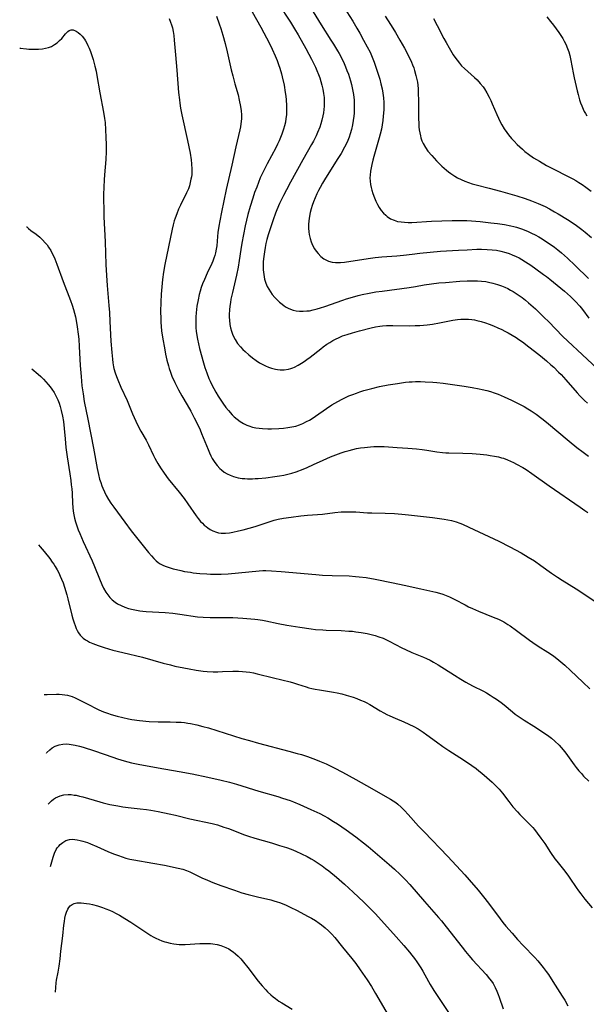
# Model space of a CAD drawing. Units: inches. Extents: x 2049221 to 2054574, y 221759 to 227123.
# Drawn here: x 2049294 to 2049407, y 222424 to 222621 of the extents above; entities that cross this region are included whole.
import ezdxf

# ---------------------------------------------------------------- set-up
doc = ezdxf.new("R2010")
doc.units = ezdxf.units.IN
doc.header["$MEASUREMENT"] = 0
doc.layers.add('c_15_T13S_R18E', color=225, linetype='Continuous')

msp = doc.modelspace()

# ---------------------------------------------------------------- linework, layer by layer
at = {"layer": 'c_15_T13S_R18E'}
for points, elevation in [([(2049299.82, 222451.33), (2049300.34, 222453.18), (2049300.61, 222453.99), (2049300.95, 222454.74), (2049301.16, 222455.07), (2049301.44, 222455.43), (2049301.75, 222455.76), (2049302.25, 222456.16), (2049302.89, 222456.51), (2049303.58, 222456.73), (2049304.14, 222456.78), (2049304.65, 222456.76), (2049305.18, 222456.69), (2049305.74, 222456.57), (2049306.32, 222456.41), (2049307.22, 222456.11), (2049307.84, 222455.88), (2049309.08, 222455.37), (2049311.3, 222454.35), (2049312.46, 222453.85), (2049313.42, 222453.5), (2049314.17, 222453.25), (2049314.94, 222453.02), (2049315.75, 222452.82), (2049316.56, 222452.65), (2049320.34, 222452), (2049322.65, 222451.56), (2049325.41, 222451), (2049326.36, 222450.77), (2049327.11, 222450.53), (2049327.75, 222450.26), (2049330.21, 222449.05), (2049331.31, 222448.58), (2049332.4, 222448.14), (2049334, 222447.54), (2049336.75, 222446.55), (2049338.23, 222446.06), (2049339.47, 222445.7), (2049341.33, 222445.23), (2049344.01, 222444.62), (2049344.65, 222444.45), (2049345.28, 222444.26), (2049345.8, 222444.08), (2049346.3, 222443.88), (2049347.11, 222443.53), (2049347.91, 222443.16), (2049349.31, 222442.46), (2049351.41, 222441.37), (2049352.21, 222440.93), (2049352.97, 222440.47), (2049353.7, 222439.98), (2049354.23, 222439.6), (2049354.94, 222439.01), (2049355.62, 222438.39), (2049356.26, 222437.74), (2049356.86, 222437.07), (2049358.43, 222435.14), (2049360.31, 222432.88), (2049361.09, 222431.88), (2049361.99, 222430.61), (2049363.39, 222428.55), (2049364.22, 222427.26), (2049365.07, 222425.84), (2049367.56, 222421.5)], 934), ([(2049300.78, 222426.12), (2049300.84, 222427.04), (2049300.94, 222427.96), (2049301.02, 222428.48), (2049301.34, 222430.09), (2049301.55, 222431.33), (2049301.73, 222432.8), (2049301.89, 222434.31), (2049302.26, 222437.38), (2049302.5, 222439.54), (2049302.59, 222440.27), (2049302.7, 222440.93), (2049302.84, 222441.58), (2049303.02, 222442.18), (2049303.25, 222442.73), (2049303.48, 222443.11), (2049303.77, 222443.45), (2049304.12, 222443.72), (2049304.58, 222443.91), (2049305.09, 222444.01), (2049305.42, 222444.04), (2049305.94, 222444.03), (2049306.48, 222443.99), (2049307.01, 222443.92), (2049307.61, 222443.82), (2049308.22, 222443.69), (2049309.24, 222443.43), (2049310.21, 222443.11), (2049310.91, 222442.84), (2049311.61, 222442.55), (2049312.24, 222442.26), (2049312.95, 222441.9), (2049313.65, 222441.53), (2049314.7, 222440.92), (2049315.92, 222440.14), (2049319.12, 222437.98), (2049319.91, 222437.49), (2049320.43, 222437.2), (2049320.95, 222436.93), (2049321.54, 222436.66), (2049322.14, 222436.42), (2049322.76, 222436.21), (2049323.11, 222436.11), (2049323.81, 222435.93), (2049324.53, 222435.8), (2049325.06, 222435.73), (2049325.6, 222435.7), (2049326.26, 222435.68), (2049326.86, 222435.69), (2049329.75, 222435.85), (2049330.9, 222435.89), (2049331.89, 222435.86), (2049332.4, 222435.81), (2049333.28, 222435.67), (2049333.99, 222435.47), (2049334.69, 222435.21), (2049335.02, 222435.06), (2049335.59, 222434.77), (2049336.13, 222434.43), (2049336.5, 222434.17), (2049336.95, 222433.8), (2049337.49, 222433.3), (2049338, 222432.76), (2049338.55, 222432.14), (2049339.42, 222431.06), (2049341.51, 222428.33), (2049342.3, 222427.35), (2049343, 222426.56), (2049343.37, 222426.18), (2049344.01, 222425.58), (2049344.47, 222425.18), (2049344.95, 222424.8), (2049345.65, 222424.31), (2049346.21, 222423.94), (2049348.3, 222422.68)], 936)]:
    msp.add_lwpolyline(points, dxfattribs=dict(at, elevation=elevation))
for points in [[(2049338.83, 222625.54, 914), (2049342.02, 222619.75, 914), (2049343.74, 222616.5, 914), (2049344.31, 222615.36, 914), (2049344.92, 222614.05, 914), (2049345.31, 222613.07, 914), (2049345.57, 222612.3, 914), (2049345.82, 222611.53, 914), (2049346.14, 222610.42, 914), (2049346.31, 222609.78, 914), (2049346.68, 222608.14, 914), (2049346.93, 222606.66, 914), (2049347.03, 222605.91, 914), (2049347.11, 222605.16, 914), (2049347.18, 222604.04, 914), (2049347.2, 222603.27, 914), (2049347.18, 222602.73, 914), (2049347.15, 222602.2, 914), (2049347.07, 222601.46, 914), (2049346.95, 222600.73, 914), (2049346.79, 222600, 914), (2049346.59, 222599.28, 914), (2049346.24, 222598.28, 914), (2049345.97, 222597.61, 914), (2049345.68, 222596.95, 914), (2049345.37, 222596.3, 914), (2049345, 222595.57, 914), (2049343.29, 222592.37, 914), (2049342.6, 222591.01, 914), (2049341.92, 222589.51, 914), (2049341.19, 222587.69, 914), (2049340.78, 222586.58, 914), (2049340.39, 222585.44, 914), (2049339.86, 222583.77, 914), (2049339.43, 222582.18, 914), (2049338.88, 222579.9, 914), (2049338.51, 222578.15, 914), (2049338.19, 222576.41, 914), (2049337.99, 222575.15, 914), (2049337.66, 222572.91, 914), (2049337.44, 222571.59, 914), (2049337.11, 222570.03, 914), (2049336.3, 222566.49, 914), (2049336.03, 222565.21, 914), (2049335.9, 222564.49, 914), (2049335.79, 222563.78, 914), (2049335.71, 222563.04, 914), (2049335.67, 222562.11, 914), (2049335.67, 222561.54, 914), (2049335.7, 222560.98, 914), (2049335.8, 222560.13, 914), (2049335.94, 222559.43, 914), (2049336.11, 222558.78, 914), (2049336.34, 222558.14, 914), (2049336.6, 222557.53, 914), (2049336.86, 222557.06, 914), (2049337.37, 222556.3, 914), (2049337.95, 222555.59, 914), (2049338.41, 222555.1, 914), (2049338.86, 222554.65, 914), (2049339.58, 222554.01, 914), (2049340.32, 222553.4, 914), (2049341.09, 222552.84, 914), (2049341.76, 222552.42, 914), (2049342.44, 222552.04, 914), (2049342.95, 222551.8, 914), (2049343.55, 222551.55, 914), (2049344.15, 222551.34, 914), (2049344.98, 222551.13, 914), (2049345.37, 222551.07, 914), (2049345.89, 222551.02, 914), (2049346.73, 222551.02, 914), (2049347.55, 222551.14, 914), (2049348.07, 222551.27, 914), (2049348.44, 222551.4, 914), (2049348.8, 222551.55, 914), (2049349.51, 222551.91, 914), (2049350.21, 222552.33, 914), (2049350.74, 222552.68, 914), (2049351.27, 222553.06, 914), (2049351.91, 222553.54, 914), (2049354.05, 222555.24, 914), (2049354.53, 222555.6, 914), (2049355.28, 222556.13, 914), (2049355.87, 222556.51, 914), (2049356.47, 222556.87, 914), (2049357.11, 222557.22, 914), (2049357.58, 222557.45, 914), (2049358.41, 222557.8, 914), (2049359.32, 222558.12, 914), (2049360.41, 222558.45, 914), (2049361.8, 222558.82, 914), (2049364.18, 222559.4, 914), (2049365.02, 222559.6, 914), (2049365.88, 222559.76, 914), (2049366.47, 222559.84, 914), (2049367.26, 222559.9, 914), (2049367.85, 222559.92, 914), (2049368.5, 222559.92, 914), (2049371.87, 222559.85, 914), (2049372.98, 222559.87, 914), (2049373.95, 222559.91, 914), (2049375.39, 222560.04, 914), (2049376.49, 222560.19, 914), (2049377.89, 222560.43, 914), (2049380.53, 222560.96, 914), (2049381.48, 222561.11, 914), (2049382.15, 222561.18, 914), (2049382.81, 222561.2, 914), (2049383.71, 222561.18, 914), (2049384.37, 222561.12, 914), (2049384.89, 222561.04, 914), (2049385.41, 222560.93, 914), (2049386.27, 222560.71, 914), (2049387.12, 222560.44, 914), (2049387.85, 222560.17, 914), (2049388.73, 222559.82, 914), (2049389.61, 222559.45, 914), (2049390.37, 222559.1, 914), (2049391.02, 222558.78, 914), (2049391.67, 222558.44, 914), (2049392.45, 222557.99, 914), (2049393.29, 222557.46, 914), (2049393.81, 222557.12, 914), (2049394.54, 222556.6, 914), (2049395.84, 222555.63, 914), (2049396.96, 222554.76, 914), (2049398.13, 222553.82, 914), (2049399.36, 222552.81, 914), (2049400.25, 222552.03, 914), (2049400.81, 222551.53, 914), (2049401.8, 222550.56, 914), (2049402.3, 222550.05, 914), (2049403.25, 222549.02, 914), (2049405.51, 222546.41, 914), (2049406.06, 222545.8, 914), (2049406.4, 222545.43, 914), (2049406.97, 222544.87, 914), (2049407.57, 222544.34, 914)], [(2049345.5, 222624.54, 912), (2049347.97, 222620.76, 912), (2049348.79, 222619.42, 912), (2049349.51, 222618.21, 912), (2049351.05, 222615.5, 912), (2049351.68, 222614.37, 912), (2049352.2, 222613.37, 912), (2049352.69, 222612.38, 912), (2049352.99, 222611.74, 912), (2049353.27, 222611.1, 912), (2049353.58, 222610.3, 912), (2049353.85, 222609.58, 912), (2049354.08, 222608.85, 912), (2049354.29, 222608.11, 912), (2049354.48, 222607.3, 912), (2049354.62, 222606.49, 912), (2049354.72, 222605.68, 912), (2049354.75, 222605.15, 912), (2049354.76, 222604.59, 912), (2049354.74, 222603.91, 912), (2049354.68, 222603.23, 912), (2049354.59, 222602.56, 912), (2049354.49, 222601.97, 912), (2049354.29, 222601.11, 912), (2049354.08, 222600.39, 912), (2049353.84, 222599.69, 912), (2049353.42, 222598.62, 912), (2049353.12, 222597.98, 912), (2049352.6, 222596.92, 912), (2049352.22, 222596.21, 912), (2049350.47, 222593.12, 912), (2049347.99, 222588.67, 912), (2049347.15, 222587.14, 912), (2049346.56, 222586, 912), (2049345.76, 222584.36, 912), (2049345.22, 222583.1, 912), (2049344.96, 222582.44, 912), (2049344.48, 222581.12, 912), (2049343.93, 222579.51, 912), (2049343.51, 222578.09, 912), (2049343.25, 222577.14, 912), (2049343.05, 222576.33, 912), (2049342.88, 222575.53, 912), (2049342.73, 222574.71, 912), (2049342.59, 222573.72, 912), (2049342.5, 222572.74, 912), (2049342.47, 222572.12, 912), (2049342.5, 222571.04, 912), (2049342.59, 222570.11, 912), (2049342.78, 222569.2, 912), (2049343.04, 222568.37, 912), (2049343.31, 222567.75, 912), (2049343.62, 222567.16, 912), (2049343.95, 222566.64, 912), (2049344.31, 222566.14, 912), (2049344.82, 222565.54, 912), (2049345.29, 222565.04, 912), (2049345.77, 222564.58, 912), (2049346.27, 222564.15, 912), (2049346.68, 222563.85, 912), (2049347.12, 222563.57, 912), (2049347.52, 222563.36, 912), (2049347.95, 222563.17, 912), (2049348.49, 222562.99, 912), (2049349.11, 222562.86, 912), (2049349.8, 222562.78, 912), (2049350.51, 222562.76, 912), (2049351.25, 222562.81, 912), (2049351.76, 222562.87, 912), (2049352.53, 222563.02, 912), (2049353.3, 222563.21, 912), (2049354.03, 222563.42, 912), (2049354.85, 222563.68, 912), (2049358.46, 222564.96, 912), (2049359.22, 222565.22, 912), (2049360.43, 222565.61, 912), (2049361.58, 222565.93, 912), (2049362.35, 222566.11, 912), (2049363.8, 222566.41, 912), (2049365.13, 222566.63, 912), (2049366.4, 222566.82, 912), (2049371.82, 222567.52, 912), (2049373.07, 222567.73, 912), (2049374.82, 222568.04, 912), (2049376.26, 222568.26, 912), (2049377.72, 222568.43, 912), (2049379.09, 222568.56, 912), (2049381.94, 222568.78, 912), (2049383.47, 222568.87, 912), (2049384.44, 222568.89, 912), (2049385.49, 222568.87, 912), (2049386.34, 222568.81, 912), (2049387.19, 222568.7, 912), (2049387.72, 222568.61, 912), (2049388.62, 222568.41, 912), (2049389.5, 222568.15, 912), (2049390.35, 222567.85, 912), (2049390.97, 222567.59, 912), (2049391.59, 222567.3, 912), (2049392.13, 222567.02, 912), (2049392.66, 222566.72, 912), (2049393.29, 222566.34, 912), (2049393.71, 222566.05, 912), (2049394.45, 222565.52, 912), (2049395.17, 222564.96, 912), (2049395.78, 222564.45, 912), (2049397.13, 222563.24, 912), (2049398.86, 222561.59, 912), (2049399.82, 222560.61, 912), (2049402.55, 222557.75, 912), (2049403.62, 222556.72, 912), (2049406.53, 222554.09, 912), (2049409.59, 222551.21, 912)], [(2049351.96, 222623.73, 910), (2049354.13, 222620.24, 910), (2049356.1, 222617.17, 910), (2049356.62, 222616.33, 910), (2049357.4, 222615.04, 910), (2049357.72, 222614.46, 910), (2049358.18, 222613.59, 910), (2049358.73, 222612.46, 910), (2049359.03, 222611.78, 910), (2049359.31, 222611.1, 910), (2049359.59, 222610.33, 910), (2049359.82, 222609.65, 910), (2049360.02, 222608.97, 910), (2049360.21, 222608.28, 910), (2049360.36, 222607.62, 910), (2049360.5, 222606.94, 910), (2049360.61, 222606.26, 910), (2049360.73, 222605.14, 910), (2049360.76, 222604.65, 910), (2049360.78, 222603.93, 910), (2049360.77, 222603.22, 910), (2049360.73, 222602.5, 910), (2049360.68, 222601.88, 910), (2049360.58, 222601.02, 910), (2049360.44, 222600.17, 910), (2049360.23, 222599.25, 910), (2049359.97, 222598.35, 910), (2049359.73, 222597.68, 910), (2049359.47, 222597.02, 910), (2049359.13, 222596.28, 910), (2049358.82, 222595.66, 910), (2049358.13, 222594.43, 910), (2049357.37, 222593.2, 910), (2049355.8, 222590.73, 910), (2049355.02, 222589.47, 910), (2049354.4, 222588.44, 910), (2049353.91, 222587.58, 910), (2049353.61, 222587.02, 910), (2049353.25, 222586.29, 910), (2049352.92, 222585.55, 910), (2049352.59, 222584.73, 910), (2049352.32, 222583.98, 910), (2049352.13, 222583.34, 910), (2049351.94, 222582.6, 910), (2049351.79, 222581.85, 910), (2049351.66, 222580.92, 910), (2049351.61, 222580.17, 910), (2049351.61, 222579.43, 910), (2049351.66, 222578.69, 910), (2049351.74, 222578.13, 910), (2049351.92, 222577.35, 910), (2049352.14, 222576.67, 910), (2049352.42, 222576.02, 910), (2049352.81, 222575.29, 910), (2049353.14, 222574.8, 910), (2049353.5, 222574.35, 910), (2049354.05, 222573.77, 910), (2049354.67, 222573.29, 910), (2049354.94, 222573.13, 910), (2049355.62, 222572.82, 910), (2049356.31, 222572.63, 910), (2049357.02, 222572.52, 910), (2049357.48, 222572.51, 910), (2049358.03, 222572.52, 910), (2049358.79, 222572.6, 910), (2049362.68, 222573.24, 910), (2049364.04, 222573.43, 910), (2049364.96, 222573.54, 910), (2049366.34, 222573.67, 910), (2049369.35, 222573.88, 910), (2049370.64, 222574.02, 910), (2049372.41, 222574.24, 910), (2049373.93, 222574.41, 910), (2049376, 222574.61, 910), (2049378.06, 222574.79, 910), (2049381.67, 222575.02, 910), (2049383.43, 222575.11, 910), (2049385.39, 222575.2, 910), (2049386.31, 222575.21, 910), (2049387.43, 222575.18, 910), (2049388.47, 222575.1, 910), (2049389.32, 222574.99, 910), (2049390.23, 222574.81, 910), (2049391.23, 222574.55, 910), (2049391.86, 222574.35, 910), (2049392.48, 222574.11, 910), (2049393.26, 222573.77, 910), (2049393.85, 222573.47, 910), (2049394.42, 222573.15, 910), (2049395.17, 222572.69, 910), (2049396.2, 222572, 910), (2049397.21, 222571.28, 910), (2049398.75, 222570.16, 910), (2049399.36, 222569.7, 910), (2049400.04, 222569.17, 910), (2049402.96, 222566.76, 910), (2049404.18, 222565.71, 910), (2049404.57, 222565.34, 910), (2049405.18, 222564.74, 910), (2049406.03, 222563.79, 910), (2049406.61, 222563.08, 910), (2049407.89, 222561.4, 910)], [(2049358.09, 222624.75, 908), (2049360.46, 222620.97, 908), (2049361.31, 222619.55, 908), (2049361.87, 222618.59, 908), (2049362.66, 222617.19, 908), (2049363.39, 222615.82, 908), (2049363.94, 222614.73, 908), (2049364.23, 222614.09, 908), (2049364.76, 222612.77, 908), (2049365.33, 222611.16, 908), (2049365.6, 222610.31, 908), (2049365.88, 222609.36, 908), (2049366.12, 222608.41, 908), (2049366.35, 222607.38, 908), (2049366.51, 222606.5, 908), (2049366.63, 222605.61, 908), (2049366.69, 222604.62, 908), (2049366.7, 222603.91, 908), (2049366.69, 222603.2, 908), (2049366.6, 222601.9, 908), (2049366.5, 222601.02, 908), (2049366.37, 222600.15, 908), (2049366.21, 222599.27, 908), (2049365.99, 222598.29, 908), (2049365.8, 222597.57, 908), (2049364.71, 222593.81, 908), (2049364.51, 222593.09, 908), (2049364.29, 222592.21, 908), (2049364.14, 222591.54, 908), (2049364.03, 222590.86, 908), (2049363.94, 222590.06, 908), (2049363.93, 222589.52, 908), (2049363.96, 222588.87, 908), (2049364.04, 222588.22, 908), (2049364.16, 222587.58, 908), (2049364.29, 222587.05, 908), (2049364.49, 222586.41, 908), (2049364.82, 222585.5, 908), (2049365.11, 222584.83, 908), (2049365.43, 222584.19, 908), (2049365.8, 222583.57, 908), (2049366.19, 222583, 908), (2049366.62, 222582.47, 908), (2049367.08, 222582.01, 908), (2049367.38, 222581.76, 908), (2049368.05, 222581.33, 908), (2049368.77, 222581.01, 908), (2049369.46, 222580.8, 908), (2049370.18, 222580.68, 908), (2049370.88, 222580.61, 908), (2049371.6, 222580.59, 908), (2049372.31, 222580.6, 908), (2049376.26, 222580.84, 908), (2049380.41, 222580.97, 908), (2049382.39, 222580.98, 908), (2049383.34, 222580.96, 908), (2049384.29, 222580.91, 908), (2049386.06, 222580.75, 908), (2049388.21, 222580.51, 908), (2049389.56, 222580.34, 908), (2049390.93, 222580.14, 908), (2049392.22, 222579.89, 908), (2049392.79, 222579.76, 908), (2049393.36, 222579.61, 908), (2049393.97, 222579.42, 908), (2049394.57, 222579.21, 908), (2049395.69, 222578.76, 908), (2049396.36, 222578.45, 908), (2049397.07, 222578.09, 908), (2049397.8, 222577.69, 908), (2049398.51, 222577.27, 908), (2049399.38, 222576.72, 908), (2049400.32, 222576.08, 908), (2049400.97, 222575.61, 908), (2049401.61, 222575.11, 908), (2049402.35, 222574.5, 908), (2049403.6, 222573.38, 908), (2049405.14, 222571.92, 908), (2049407.81, 222569.33, 908)], [(2049323.61, 222621.48, 918), (2049323.9, 222620.79, 918), (2049324.1, 222620.24, 918), (2049324.27, 222619.61, 918), (2049324.43, 222618.88, 918), (2049324.54, 222618.13, 918), (2049324.65, 222617.14, 918), (2049324.89, 222614.2, 918), (2049325.19, 222611.16, 918), (2049325.51, 222606.69, 918), (2049325.67, 222605.19, 918), (2049325.76, 222604.55, 918), (2049325.92, 222603.51, 918), (2049326.16, 222602.18, 918), (2049327.29, 222597.04, 918), (2049327.81, 222594.5, 918), (2049328.03, 222593.15, 918), (2049328.12, 222592.33, 918), (2049328.17, 222591.3, 918), (2049328.17, 222590.76, 918), (2049328.14, 222590.22, 918), (2049328.08, 222589.73, 918), (2049328, 222589.25, 918), (2049327.85, 222588.58, 918), (2049327.67, 222587.92, 918), (2049327.47, 222587.35, 918), (2049327.11, 222586.51, 918), (2049325.88, 222584.03, 918), (2049325.51, 222583.22, 918), (2049325.15, 222582.34, 918), (2049324.82, 222581.44, 918), (2049324.64, 222580.87, 918), (2049324.43, 222580.07, 918), (2049324.25, 222579.26, 918), (2049322.78, 222572.16, 918), (2049322.48, 222570.57, 918), (2049322.28, 222569.14, 918), (2049322.14, 222567.69, 918), (2049322.04, 222566.16, 918), (2049321.96, 222564.6, 918), (2049321.91, 222562.69, 918), (2049321.92, 222561.28, 918), (2049321.95, 222560.59, 918), (2049322.02, 222559.68, 918), (2049322.11, 222558.83, 918), (2049322.35, 222557.15, 918), (2049322.65, 222555.41, 918), (2049322.91, 222554.15, 918), (2049323.17, 222552.97, 918), (2049323.47, 222551.81, 918), (2049323.64, 222551.24, 918), (2049323.89, 222550.52, 918), (2049324.17, 222549.76, 918), (2049324.75, 222548.44, 918), (2049325.21, 222547.49, 918), (2049325.48, 222546.97, 918), (2049326.14, 222545.8, 918), (2049327.21, 222543.99, 918), (2049327.94, 222542.72, 918), (2049328.65, 222541.39, 918), (2049329.23, 222540.22, 918), (2049329.82, 222538.97, 918), (2049330.13, 222538.25, 918), (2049331.43, 222535.03, 918), (2049331.73, 222534.31, 918), (2049331.99, 222533.76, 918), (2049332.27, 222533.23, 918), (2049332.53, 222532.79, 918), (2049332.81, 222532.37, 918), (2049333.27, 222531.78, 918), (2049333.78, 222531.23, 918), (2049334.14, 222530.9, 918), (2049334.68, 222530.49, 918), (2049335.26, 222530.14, 918), (2049335.87, 222529.84, 918), (2049336.54, 222529.59, 918), (2049337.01, 222529.45, 918), (2049337.49, 222529.34, 918), (2049338.29, 222529.22, 918), (2049338.82, 222529.17, 918), (2049339.36, 222529.14, 918), (2049340.33, 222529.14, 918), (2049340.9, 222529.16, 918), (2049341.47, 222529.19, 918), (2049343.03, 222529.33, 918), (2049344.81, 222529.56, 918), (2049345.8, 222529.72, 918), (2049346.63, 222529.89, 918), (2049347.45, 222530.08, 918), (2049348.26, 222530.29, 918), (2049349.1, 222530.55, 918), (2049350.51, 222531.06, 918), (2049351.29, 222531.38, 918), (2049352.62, 222531.97, 918), (2049354.56, 222532.9, 918), (2049356.03, 222533.52, 918), (2049358.14, 222534.31, 918), (2049358.94, 222534.58, 918), (2049359.72, 222534.83, 918), (2049360.5, 222535.04, 918), (2049361.21, 222535.19, 918), (2049362.01, 222535.33, 918), (2049362.81, 222535.43, 918), (2049364.01, 222535.54, 918), (2049364.7, 222535.58, 918), (2049365.39, 222535.6, 918), (2049366.08, 222535.6, 918), (2049366.8, 222535.58, 918), (2049369.42, 222535.4, 918), (2049371.54, 222535.28, 918), (2049372.4, 222535.22, 918), (2049373.27, 222535.14, 918), (2049374.39, 222535.01, 918), (2049375.35, 222534.86, 918), (2049377.37, 222534.52, 918), (2049378.48, 222534.38, 918), (2049379.14, 222534.33, 918), (2049379.78, 222534.31, 918), (2049382.56, 222534.28, 918), (2049384.43, 222534.22, 918), (2049386.04, 222534.1, 918), (2049387.41, 222533.94, 918), (2049388.08, 222533.84, 918), (2049388.9, 222533.7, 918), (2049389.7, 222533.52, 918), (2049390.31, 222533.36, 918), (2049390.71, 222533.24, 918), (2049391.55, 222532.93, 918), (2049392.13, 222532.68, 918), (2049392.71, 222532.41, 918), (2049393.34, 222532.09, 918), (2049394.6, 222531.37, 918), (2049395.26, 222530.97, 918), (2049396.43, 222530.2, 918), (2049399.87, 222527.69, 918), (2049406.09, 222523.46, 918), (2049407.06, 222522.78, 918), (2049407.66, 222522.34, 918)], [(2049333.09, 222621.97, 916), (2049333.66, 222620.46, 916), (2049333.99, 222619.48, 916), (2049334.4, 222618.17, 916), (2049334.86, 222616.47, 916), (2049335.28, 222614.8, 916), (2049336.09, 222611.2, 916), (2049336.39, 222609.97, 916), (2049336.81, 222608.41, 916), (2049337.44, 222606.16, 916), (2049337.7, 222605.15, 916), (2049337.97, 222603.88, 916), (2049338.1, 222603.01, 916), (2049338.15, 222602.16, 916), (2049338.13, 222601.36, 916), (2049338.08, 222600.88, 916), (2049337.91, 222599.79, 916), (2049337.79, 222599.19, 916), (2049337, 222595.73, 916), (2049336.21, 222592.08, 916), (2049335.09, 222587.16, 916), (2049334.13, 222582.66, 916), (2049333.78, 222580.9, 916), (2049333.59, 222579.85, 916), (2049333.4, 222578.54, 916), (2049333.32, 222577.73, 916), (2049333.16, 222575.89, 916), (2049333.07, 222575.23, 916), (2049332.93, 222574.49, 916), (2049332.79, 222573.94, 916), (2049332.61, 222573.38, 916), (2049332.41, 222572.83, 916), (2049332.19, 222572.33, 916), (2049331.24, 222570.38, 916), (2049330.68, 222569.16, 916), (2049330.32, 222568.23, 916), (2049330.07, 222567.52, 916), (2049329.84, 222566.79, 916), (2049329.66, 222566.11, 916), (2049329.41, 222565.06, 916), (2049329.17, 222563.75, 916), (2049329.09, 222563.13, 916), (2049329.02, 222562.41, 916), (2049328.97, 222561.61, 916), (2049328.95, 222560.89, 916), (2049328.96, 222560.17, 916), (2049329, 222559.45, 916), (2049329.07, 222558.73, 916), (2049329.18, 222557.88, 916), (2049329.3, 222557.18, 916), (2049329.5, 222556.23, 916), (2049329.73, 222555.27, 916), (2049330.51, 222552.4, 916), (2049330.79, 222551.47, 916), (2049331.15, 222550.43, 916), (2049331.61, 222549.29, 916), (2049331.87, 222548.7, 916), (2049332.15, 222548.11, 916), (2049332.57, 222547.27, 916), (2049332.99, 222546.5, 916), (2049333.44, 222545.73, 916), (2049333.85, 222545.08, 916), (2049334.36, 222544.33, 916), (2049335.01, 222543.44, 916), (2049335.5, 222542.81, 916), (2049336.25, 222541.97, 916), (2049336.68, 222541.55, 916), (2049337.25, 222541.07, 916), (2049337.84, 222540.64, 916), (2049338.53, 222540.23, 916), (2049339.24, 222539.88, 916), (2049339.58, 222539.75, 916), (2049340.33, 222539.52, 916), (2049341.02, 222539.37, 916), (2049341.67, 222539.28, 916), (2049342.33, 222539.22, 916), (2049343.41, 222539.18, 916), (2049344.18, 222539.19, 916), (2049345.66, 222539.25, 916), (2049346.54, 222539.31, 916), (2049347.41, 222539.4, 916), (2049348.27, 222539.54, 916), (2049349.02, 222539.72, 916), (2049349.75, 222539.96, 916), (2049350.46, 222540.24, 916), (2049351.22, 222540.6, 916), (2049351.78, 222540.91, 916), (2049352.33, 222541.25, 916), (2049352.99, 222541.69, 916), (2049355.17, 222543.25, 916), (2049356.26, 222543.95, 916), (2049357.48, 222544.65, 916), (2049358.34, 222545.1, 916), (2049359.02, 222545.43, 916), (2049359.71, 222545.75, 916), (2049360.48, 222546.07, 916), (2049361.2, 222546.34, 916), (2049361.92, 222546.59, 916), (2049362.7, 222546.83, 916), (2049364.31, 222547.27, 916), (2049365.84, 222547.63, 916), (2049367.56, 222547.97, 916), (2049369.45, 222548.29, 916), (2049371.03, 222548.5, 916), (2049371.82, 222548.58, 916), (2049372.42, 222548.62, 916), (2049373.09, 222548.64, 916), (2049374.06, 222548.64, 916), (2049375.03, 222548.6, 916), (2049376.58, 222548.51, 916), (2049377.38, 222548.44, 916), (2049378.59, 222548.31, 916), (2049382.85, 222547.72, 916), (2049384.41, 222547.48, 916), (2049385.85, 222547.21, 916), (2049386.44, 222547.08, 916), (2049387.38, 222546.85, 916), (2049388.13, 222546.63, 916), (2049388.88, 222546.39, 916), (2049389.63, 222546.12, 916), (2049390.87, 222545.61, 916), (2049392.34, 222544.94, 916), (2049393.4, 222544.41, 916), (2049394.87, 222543.62, 916), (2049395.59, 222543.2, 916), (2049396.29, 222542.75, 916), (2049397.26, 222542.09, 916), (2049398.44, 222541.21, 916), (2049399.36, 222540.48, 916), (2049403.9, 222536.67, 916), (2049405.46, 222535.42, 916), (2049406.7, 222534.47, 916), (2049407.8, 222533.67, 916)], [(2049366.97, 222621.96, 906), (2049367.47, 222621.22, 906), (2049368.17, 222620.13, 906), (2049369.06, 222618.68, 906), (2049369.94, 222617.17, 906), (2049370.84, 222615.56, 906), (2049371.58, 222614.16, 906), (2049372.25, 222612.74, 906), (2049372.48, 222612.18, 906), (2049372.7, 222611.62, 906), (2049372.88, 222611.06, 906), (2049373.16, 222610.1, 906), (2049373.33, 222609.3, 906), (2049373.44, 222608.71, 906), (2049373.52, 222608.1, 906), (2049373.58, 222607.41, 906), (2049373.63, 222606.48, 906), (2049373.66, 222605.12, 906), (2049373.69, 222601.5, 906), (2049373.73, 222600.34, 906), (2049373.77, 222599.76, 906), (2049373.83, 222599.19, 906), (2049373.93, 222598.57, 906), (2049374.06, 222597.95, 906), (2049374.16, 222597.56, 906), (2049374.36, 222596.98, 906), (2049374.6, 222596.42, 906), (2049375.06, 222595.62, 906), (2049375.57, 222594.91, 906), (2049376.32, 222594.02, 906), (2049377.31, 222592.96, 906), (2049378.37, 222591.89, 906), (2049379.26, 222591.08, 906), (2049379.71, 222590.72, 906), (2049380.16, 222590.38, 906), (2049380.94, 222589.86, 906), (2049381.51, 222589.54, 906), (2049382.21, 222589.19, 906), (2049383, 222588.85, 906), (2049383.7, 222588.59, 906), (2049384.41, 222588.36, 906), (2049385.25, 222588.13, 906), (2049387.84, 222587.49, 906), (2049390.1, 222586.87, 906), (2049393.38, 222585.94, 906), (2049395.06, 222585.41, 906), (2049396.36, 222584.94, 906), (2049397.72, 222584.39, 906), (2049399.08, 222583.77, 906), (2049399.94, 222583.32, 906), (2049400.99, 222582.74, 906), (2049401.71, 222582.32, 906), (2049403.55, 222581.19, 906), (2049404.69, 222580.44, 906), (2049405.37, 222579.97, 906), (2049406.45, 222579.18, 906), (2049407.11, 222578.66, 906), (2049408.41, 222577.59, 906)], [(2049376.69, 222621.5, 904), (2049377.44, 222620.1, 904), (2049378.78, 222617.48, 904), (2049379.2, 222616.7, 904), (2049379.84, 222615.59, 904), (2049380.65, 222614.25, 904), (2049380.98, 222613.74, 904), (2049381.42, 222613.12, 904), (2049381.88, 222612.52, 904), (2049382.31, 222612.04, 904), (2049382.9, 222611.45, 904), (2049384.88, 222609.68, 904), (2049385.42, 222609.17, 904), (2049386.06, 222608.49, 904), (2049386.65, 222607.77, 904), (2049386.91, 222607.41, 904), (2049387.42, 222606.6, 904), (2049387.88, 222605.74, 904), (2049388.21, 222605.04, 904), (2049388.49, 222604.39, 904), (2049389.41, 222602.21, 904), (2049390.07, 222600.8, 904), (2049390.4, 222600.16, 904), (2049390.85, 222599.39, 904), (2049391.38, 222598.62, 904), (2049391.71, 222598.19, 904), (2049392.37, 222597.4, 904), (2049392.87, 222596.87, 904), (2049393.49, 222596.24, 904), (2049394.54, 222595.27, 904), (2049395.04, 222594.84, 904), (2049395.76, 222594.28, 904), (2049396.76, 222593.58, 904), (2049397.93, 222592.85, 904), (2049399.39, 222592.03, 904), (2049400.6, 222591.39, 904), (2049403.86, 222589.73, 904), (2049404.64, 222589.32, 904), (2049405.26, 222588.97, 904), (2049405.88, 222588.59, 904), (2049406.5, 222588.19, 904), (2049407.28, 222587.65, 904), (2049408.36, 222586.85, 904)], [(2049399.41, 222621.87, 902), (2049400.18, 222620.93, 902), (2049400.75, 222620.19, 902), (2049401.86, 222618.68, 902), (2049402.24, 222618.11, 902), (2049402.62, 222617.51, 902), (2049402.91, 222616.99, 902), (2049403.23, 222616.34, 902), (2049403.57, 222615.51, 902), (2049403.82, 222614.8, 902), (2049404.04, 222614.07, 902), (2049404.27, 222613.09, 902), (2049404.48, 222611.99, 902), (2049404.78, 222610.3, 902), (2049404.92, 222609.6, 902), (2049405.51, 222607, 902), (2049405.7, 222606.26, 902), (2049406, 222605.2, 902), (2049406.2, 222604.59, 902), (2049406.44, 222603.95, 902), (2049406.71, 222603.33, 902), (2049406.93, 222602.87, 902), (2049407.18, 222602.44, 902), (2049407.48, 222601.95, 902)], [(2049293.61, 222615.59, 920), (2049293.72, 222615.57, 920), (2049294.95, 222615.41, 920), (2049295.44, 222615.37, 920), (2049296.36, 222615.33, 920), (2049297.37, 222615.36, 920), (2049298.17, 222615.43, 920), (2049298.78, 222615.54, 920), (2049299.37, 222615.69, 920), (2049299.99, 222615.92, 920), (2049300.59, 222616.26, 920), (2049301.15, 222616.65, 920), (2049301.63, 222617.07, 920), (2049302.06, 222617.51, 920), (2049302.84, 222618.43, 920), (2049303.25, 222618.88, 920), (2049303.54, 222619.1, 920), (2049303.92, 222619.26, 920), (2049304.36, 222619.24, 920), (2049304.93, 222618.99, 920), (2049305.38, 222618.69, 920), (2049305.76, 222618.37, 920), (2049306.13, 222617.99, 920), (2049306.6, 222617.38, 920), (2049306.84, 222617.01, 920), (2049307.08, 222616.58, 920), (2049307.31, 222616.12, 920), (2049307.57, 222615.53, 920), (2049307.82, 222614.92, 920), (2049308.04, 222614.29, 920), (2049308.35, 222613.28, 920), (2049308.72, 222611.91, 920), (2049308.94, 222610.92, 920), (2049309.11, 222610.1, 920), (2049309.73, 222606.58, 920), (2049310.45, 222602.68, 920), (2049310.63, 222601.47, 920), (2049310.74, 222600.61, 920), (2049310.86, 222599.18, 920), (2049310.93, 222597.72, 920), (2049310.97, 222596.18, 920), (2049310.96, 222594.81, 920), (2049310.9, 222593.19, 920), (2049310.64, 222590.15, 920), (2049310.57, 222589.16, 920), (2049310.5, 222587.66, 920), (2049310.46, 222586.18, 920), (2049310.46, 222585.16, 920), (2049310.48, 222583.18, 920), (2049310.52, 222581.71, 920), (2049310.77, 222576.72, 920), (2049310.91, 222572.17, 920), (2049311.03, 222569.9, 920), (2049311.18, 222567.91, 920), (2049311.53, 222563.93, 920), (2049311.64, 222562.48, 920), (2049311.74, 222560.72, 920), (2049311.94, 222556.73, 920), (2049312.09, 222554.47, 920), (2049312.22, 222553.15, 920), (2049312.32, 222552.38, 920), (2049312.45, 222551.63, 920), (2049312.53, 222551.28, 920), (2049312.79, 222550.38, 920), (2049313.03, 222549.68, 920), (2049313.31, 222548.98, 920), (2049313.94, 222547.55, 920), (2049315.16, 222544.87, 920), (2049316.29, 222542.17, 920), (2049316.95, 222540.68, 920), (2049317.62, 222539.29, 920), (2049317.95, 222538.67, 920), (2049318.97, 222536.86, 920), (2049319.44, 222535.95, 920), (2049320.46, 222533.8, 920), (2049320.73, 222533.26, 920), (2049321.06, 222532.65, 920), (2049321.32, 222532.19, 920), (2049321.88, 222531.3, 920), (2049322.62, 222530.23, 920), (2049323.44, 222529.15, 920), (2049325.65, 222526.42, 920), (2049326.61, 222525.2, 920), (2049327.39, 222524.13, 920), (2049329.04, 222521.72, 920), (2049329.45, 222521.18, 920), (2049329.94, 222520.58, 920), (2049330.29, 222520.21, 920), (2049330.67, 222519.85, 920), (2049331.02, 222519.55, 920), (2049331.39, 222519.27, 920), (2049331.87, 222518.96, 920), (2049332.37, 222518.69, 920), (2049333.09, 222518.42, 920), (2049333.55, 222518.31, 920), (2049334.06, 222518.24, 920), (2049334.9, 222518.23, 920), (2049335.76, 222518.31, 920), (2049336.38, 222518.41, 920), (2049337.57, 222518.67, 920), (2049338.49, 222518.9, 920), (2049340.88, 222519.59, 920), (2049343.91, 222520.57, 920), (2049344.7, 222520.8, 920), (2049345.48, 222521.01, 920), (2049346.57, 222521.23, 920), (2049348.12, 222521.45, 920), (2049350.08, 222521.69, 920), (2049351.4, 222521.82, 920), (2049354.37, 222522.05, 920), (2049356.86, 222522.35, 920), (2049358.13, 222522.47, 920), (2049358.97, 222522.52, 920), (2049359.68, 222522.53, 920), (2049360.38, 222522.53, 920), (2049361.07, 222522.5, 920), (2049363.45, 222522.33, 920), (2049364.32, 222522.29, 920), (2049366.96, 222522.23, 920), (2049368.88, 222522.15, 920), (2049370.35, 222522.05, 920), (2049371.65, 222521.93, 920), (2049376.51, 222521.37, 920), (2049377.43, 222521.26, 920), (2049378.81, 222521.06, 920), (2049379.57, 222520.92, 920), (2049380.32, 222520.75, 920), (2049381.26, 222520.48, 920), (2049381.99, 222520.23, 920), (2049382.53, 222520, 920), (2049383.79, 222519.44, 920), (2049389.77, 222516.6, 920), (2049391.99, 222515.51, 920), (2049393.16, 222514.89, 920), (2049394.26, 222514.27, 920), (2049395.69, 222513.43, 920), (2049396.93, 222512.64, 920), (2049398.23, 222511.75, 920), (2049400.38, 222510.18, 920), (2049401.57, 222509.36, 920), (2049402.52, 222508.76, 920), (2049405.3, 222507.06, 920), (2049410.65, 222503.47, 920)], [(2049294.97, 222579.73, 922), (2049295.02, 222579.67, 922), (2049295.36, 222579.37, 922), (2049295.85, 222578.97, 922), (2049296.89, 222578.23, 922), (2049297.64, 222577.64, 922), (2049298.22, 222577.09, 922), (2049298.76, 222576.49, 922), (2049299.1, 222576.06, 922), (2049299.43, 222575.6, 922), (2049299.84, 222574.94, 922), (2049300.08, 222574.5, 922), (2049300.37, 222573.91, 922), (2049300.64, 222573.3, 922), (2049301.08, 222572.18, 922), (2049302.32, 222568.72, 922), (2049303.8, 222564.92, 922), (2049304.13, 222564, 922), (2049304.41, 222563.1, 922), (2049304.61, 222562.39, 922), (2049304.79, 222561.61, 922), (2049304.94, 222560.89, 922), (2049305.16, 222559.61, 922), (2049305.36, 222558.14, 922), (2049305.46, 222557.16, 922), (2049305.56, 222555.7, 922), (2049305.78, 222551.86, 922), (2049305.94, 222549.63, 922), (2049306.11, 222547.79, 922), (2049306.33, 222546.15, 922), (2049306.58, 222544.66, 922), (2049307.32, 222541.11, 922), (2049308.43, 222535.28, 922), (2049309.15, 222531.22, 922), (2049309.41, 222529.98, 922), (2049309.66, 222529.06, 922), (2049309.87, 222528.39, 922), (2049310.11, 222527.74, 922), (2049310.32, 222527.23, 922), (2049310.64, 222526.51, 922), (2049310.99, 222525.8, 922), (2049311.45, 222524.98, 922), (2049311.89, 222524.26, 922), (2049312.48, 222523.41, 922), (2049314.69, 222520.41, 922), (2049315.98, 222518.72, 922), (2049319.47, 222514.37, 922), (2049320.07, 222513.64, 922), (2049320.52, 222513.14, 922), (2049321, 222512.68, 922), (2049321.43, 222512.34, 922), (2049321.84, 222512.07, 922), (2049322.5, 222511.74, 922), (2049323.05, 222511.51, 922), (2049323.63, 222511.31, 922), (2049324.43, 222511.08, 922), (2049325.07, 222510.92, 922), (2049325.98, 222510.7, 922), (2049326.68, 222510.56, 922), (2049327.93, 222510.36, 922), (2049328.47, 222510.29, 922), (2049329.79, 222510.15, 922), (2049331.21, 222510.04, 922), (2049331.94, 222510, 922), (2049333.37, 222509.98, 922), (2049334.03, 222510, 922), (2049335.43, 222510.09, 922), (2049337.53, 222510.26, 922), (2049341.69, 222510.66, 922), (2049342.42, 222510.7, 922), (2049343.04, 222510.71, 922), (2049344.18, 222510.69, 922), (2049346.08, 222510.55, 922), (2049353.09, 222509.91, 922), (2049354.42, 222509.8, 922), (2049356.33, 222509.71, 922), (2049359.73, 222509.64, 922), (2049361.02, 222509.55, 922), (2049361.74, 222509.48, 922), (2049363.17, 222509.29, 922), (2049364.99, 222508.97, 922), (2049368.56, 222508.27, 922), (2049370.8, 222507.79, 922), (2049374.12, 222507.02, 922), (2049377.17, 222506.37, 922), (2049377.88, 222506.2, 922), (2049378.58, 222505.98, 922), (2049379.21, 222505.74, 922), (2049379.87, 222505.46, 922), (2049380.99, 222504.9, 922), (2049383.02, 222503.81, 922), (2049383.72, 222503.46, 922), (2049384.53, 222503.08, 922), (2049385.72, 222502.57, 922), (2049388.66, 222501.39, 922), (2049389.72, 222500.94, 922), (2049390.24, 222500.69, 922), (2049390.8, 222500.4, 922), (2049391.62, 222499.91, 922), (2049392.1, 222499.6, 922), (2049393.37, 222498.7, 922), (2049395.93, 222496.77, 922), (2049396.62, 222496.27, 922), (2049397.72, 222495.55, 922), (2049399.65, 222494.34, 922), (2049400.75, 222493.57, 922), (2049401.82, 222492.76, 922), (2049402.27, 222492.4, 922), (2049403.02, 222491.76, 922), (2049404.19, 222490.68, 922), (2049406.66, 222488.29, 922), (2049408.06, 222487, 922)], [(2049296.05, 222551.23, 924), (2049297.32, 222550.13, 924), (2049297.86, 222549.63, 924), (2049298.38, 222549.11, 924), (2049298.86, 222548.6, 924), (2049299.33, 222548.07, 924), (2049299.74, 222547.56, 924), (2049300.09, 222547.09, 924), (2049300.51, 222546.45, 924), (2049300.9, 222545.78, 924), (2049301.27, 222545.01, 924), (2049301.53, 222544.34, 924), (2049301.75, 222543.66, 924), (2049301.97, 222542.85, 924), (2049302.22, 222541.67, 924), (2049302.38, 222540.65, 924), (2049302.55, 222539.21, 924), (2049302.71, 222537.17, 924), (2049302.88, 222535.42, 924), (2049303.14, 222533.56, 924), (2049303.69, 222530.15, 924), (2049303.87, 222528.82, 924), (2049303.98, 222527.94, 924), (2049304.05, 222527.14, 924), (2049304.12, 222526.23, 924), (2049304.24, 222524.17, 924), (2049304.38, 222522.64, 924), (2049304.49, 222521.9, 924), (2049304.62, 222521.25, 924), (2049304.82, 222520.5, 924), (2049305.08, 222519.66, 924), (2049305.36, 222518.91, 924), (2049305.66, 222518.15, 924), (2049306.37, 222516.54, 924), (2049308.15, 222512.69, 924), (2049308.65, 222511.53, 924), (2049309.63, 222509.06, 924), (2049310.12, 222507.9, 924), (2049310.47, 222507.17, 924), (2049310.93, 222506.36, 924), (2049311.28, 222505.83, 924), (2049311.68, 222505.34, 924), (2049312.19, 222504.84, 924), (2049312.76, 222504.39, 924), (2049313.25, 222504.07, 924), (2049313.98, 222503.69, 924), (2049314.75, 222503.36, 924), (2049315.44, 222503.13, 924), (2049316.38, 222502.89, 924), (2049317.04, 222502.76, 924), (2049317.71, 222502.65, 924), (2049318.35, 222502.57, 924), (2049319.03, 222502.51, 924), (2049322.79, 222502.29, 924), (2049324.33, 222502.16, 924), (2049325.78, 222501.98, 924), (2049329.33, 222501.45, 924), (2049330.43, 222501.35, 924), (2049331.87, 222501.3, 924), (2049334.7, 222501.32, 924), (2049336.39, 222501.29, 924), (2049338.41, 222501.15, 924), (2049340.84, 222500.93, 924), (2049341.42, 222500.87, 924), (2049342.33, 222500.74, 924), (2049343.05, 222500.6, 924), (2049345.49, 222500.07, 924), (2049347.22, 222499.75, 924), (2049349.83, 222499.34, 924), (2049352.12, 222499.02, 924), (2049352.99, 222498.92, 924), (2049354.44, 222498.79, 924), (2049355.16, 222498.76, 924), (2049358.16, 222498.67, 924), (2049359.68, 222498.58, 924), (2049360.41, 222498.52, 924), (2049361.08, 222498.45, 924), (2049362.17, 222498.3, 924), (2049363.36, 222498.08, 924), (2049364.18, 222497.89, 924), (2049364.96, 222497.68, 924), (2049365.73, 222497.43, 924), (2049366.55, 222497.13, 924), (2049367.11, 222496.89, 924), (2049367.79, 222496.56, 924), (2049370.34, 222495.23, 924), (2049371.09, 222494.86, 924), (2049372.34, 222494.29, 924), (2049374.68, 222493.32, 924), (2049375.29, 222493.05, 924), (2049376, 222492.7, 924), (2049376.69, 222492.33, 924), (2049377.6, 222491.8, 924), (2049380.87, 222489.73, 924), (2049382.14, 222488.94, 924), (2049383.14, 222488.35, 924), (2049384.52, 222487.59, 924), (2049386.69, 222486.49, 924), (2049387.29, 222486.17, 924), (2049388.05, 222485.74, 924), (2049388.69, 222485.34, 924), (2049389.31, 222484.93, 924), (2049390.24, 222484.26, 924), (2049390.87, 222483.76, 924), (2049392.52, 222482.38, 924), (2049393.1, 222481.92, 924), (2049393.71, 222481.47, 924), (2049394.3, 222481.06, 924), (2049394.89, 222480.68, 924), (2049396.8, 222479.51, 924), (2049398.58, 222478.34, 924), (2049399.84, 222477.46, 924), (2049400.34, 222477.08, 924), (2049401.06, 222476.48, 924), (2049401.9, 222475.67, 924), (2049402.69, 222474.76, 924), (2049403.26, 222474.04, 924), (2049404.93, 222471.73, 924), (2049405.33, 222471.19, 924), (2049405.85, 222470.55, 924), (2049406.36, 222469.96, 924), (2049406.81, 222469.48, 924), (2049407.84, 222468.44, 924)], [(2049297.38, 222515.91, 926), (2049297.75, 222515.49, 926), (2049298.56, 222514.52, 926), (2049299.64, 222513.15, 926), (2049300.16, 222512.43, 926), (2049300.44, 222512, 926), (2049300.75, 222511.5, 926), (2049301.11, 222510.88, 926), (2049301.45, 222510.24, 926), (2049301.75, 222509.62, 926), (2049302.03, 222508.98, 926), (2049302.33, 222508.22, 926), (2049302.62, 222507.39, 926), (2049303.07, 222505.84, 926), (2049303.28, 222505.06, 926), (2049304.08, 222501.78, 926), (2049304.28, 222501.02, 926), (2049304.52, 222500.22, 926), (2049304.72, 222499.66, 926), (2049304.94, 222499.12, 926), (2049305.14, 222498.69, 926), (2049305.43, 222498.19, 926), (2049305.77, 222497.74, 926), (2049306.34, 222497.17, 926), (2049306.81, 222496.82, 926), (2049307.2, 222496.58, 926), (2049307.61, 222496.37, 926), (2049308.32, 222496.06, 926), (2049309.36, 222495.67, 926), (2049310.54, 222495.29, 926), (2049312.33, 222494.77, 926), (2049314.29, 222494.28, 926), (2049318.29, 222493.33, 926), (2049322.41, 222492.16, 926), (2049323.89, 222491.77, 926), (2049324.74, 222491.56, 926), (2049326.56, 222491.17, 926), (2049327.65, 222490.96, 926), (2049329.04, 222490.73, 926), (2049330.43, 222490.55, 926), (2049331.27, 222490.48, 926), (2049332.42, 222490.42, 926), (2049333.4, 222490.41, 926), (2049334.33, 222490.43, 926), (2049336.41, 222490.51, 926), (2049337.57, 222490.51, 926), (2049338.31, 222490.48, 926), (2049339.06, 222490.41, 926), (2049339.82, 222490.3, 926), (2049340.57, 222490.16, 926), (2049341.3, 222489.99, 926), (2049344.59, 222489.16, 926), (2049347.92, 222488.36, 926), (2049348.58, 222488.18, 926), (2049349.4, 222487.93, 926), (2049351.13, 222487.35, 926), (2049351.64, 222487.2, 926), (2049352.29, 222487.04, 926), (2049352.94, 222486.91, 926), (2049353.79, 222486.77, 926), (2049355.82, 222486.47, 926), (2049356.64, 222486.33, 926), (2049357.32, 222486.2, 926), (2049358.27, 222485.96, 926), (2049359.15, 222485.72, 926), (2049360.54, 222485.28, 926), (2049361.3, 222485.02, 926), (2049362.05, 222484.73, 926), (2049362.79, 222484.41, 926), (2049363.16, 222484.23, 926), (2049363.9, 222483.82, 926), (2049365.98, 222482.55, 926), (2049366.69, 222482.14, 926), (2049367.32, 222481.82, 926), (2049367.89, 222481.56, 926), (2049368.96, 222481.1, 926), (2049370.72, 222480.37, 926), (2049371.75, 222479.91, 926), (2049372.76, 222479.4, 926), (2049373.57, 222478.93, 926), (2049374.58, 222478.28, 926), (2049375.33, 222477.76, 926), (2049377.28, 222476.31, 926), (2049378.55, 222475.41, 926), (2049379.79, 222474.58, 926), (2049382.72, 222472.71, 926), (2049384.35, 222471.61, 926), (2049385.23, 222470.97, 926), (2049385.81, 222470.53, 926), (2049386.38, 222470.07, 926), (2049387.41, 222469.2, 926), (2049388.45, 222468.27, 926), (2049388.93, 222467.81, 926), (2049389.39, 222467.34, 926), (2049389.83, 222466.86, 926), (2049390.51, 222466.02, 926), (2049391.78, 222464.34, 926), (2049392.62, 222463.33, 926), (2049393.57, 222462.27, 926), (2049394.03, 222461.78, 926), (2049395.88, 222459.89, 926), (2049396.59, 222459.12, 926), (2049396.93, 222458.72, 926), (2049397.52, 222457.99, 926), (2049398.24, 222457.01, 926), (2049399, 222455.92, 926), (2049400.17, 222454.16, 926), (2049401.06, 222452.89, 926), (2049401.43, 222452.4, 926), (2049402.81, 222450.69, 926), (2049403.68, 222449.55, 926), (2049404.06, 222449, 926), (2049405.31, 222447.12, 926), (2049405.79, 222446.44, 926), (2049406.24, 222445.83, 926), (2049407.08, 222444.8, 926), (2049408.54, 222443.04, 926)], [(2049298.52, 222485.84, 928), (2049298.53, 222485.84, 928), (2049299.11, 222485.84, 928), (2049301.02, 222485.9, 928), (2049301.56, 222485.89, 928), (2049302.12, 222485.86, 928), (2049302.66, 222485.8, 928), (2049303.19, 222485.71, 928), (2049303.67, 222485.58, 928), (2049304.15, 222485.42, 928), (2049304.72, 222485.19, 928), (2049305.95, 222484.59, 928), (2049307.8, 222483.61, 928), (2049308.58, 222483.21, 928), (2049309.51, 222482.78, 928), (2049310.45, 222482.39, 928), (2049311.22, 222482.11, 928), (2049312.01, 222481.85, 928), (2049313.15, 222481.51, 928), (2049314.35, 222481.2, 928), (2049315.43, 222480.97, 928), (2049316.15, 222480.84, 928), (2049317.68, 222480.63, 928), (2049319.6, 222480.45, 928), (2049321.4, 222480.36, 928), (2049323.79, 222480.34, 928), (2049325.04, 222480.31, 928), (2049326.04, 222480.26, 928), (2049326.7, 222480.2, 928), (2049327.35, 222480.12, 928), (2049327.87, 222480.03, 928), (2049329.17, 222479.76, 928), (2049330.41, 222479.43, 928), (2049331.49, 222479.12, 928), (2049338.18, 222477.04, 928), (2049339.72, 222476.58, 928), (2049341.55, 222476.08, 928), (2049347.67, 222474.5, 928), (2049349.34, 222474.03, 928), (2049350.17, 222473.78, 928), (2049351.39, 222473.38, 928), (2049352.98, 222472.8, 928), (2049353.78, 222472.48, 928), (2049355.11, 222471.9, 928), (2049356.72, 222471.12, 928), (2049358.41, 222470.24, 928), (2049361.07, 222468.8, 928), (2049364.27, 222466.97, 928), (2049367.46, 222465.2, 928), (2049368.04, 222464.86, 928), (2049368.6, 222464.5, 928), (2049369.11, 222464.14, 928), (2049369.54, 222463.8, 928), (2049370.21, 222463.21, 928), (2049370.85, 222462.59, 928), (2049371.62, 222461.76, 928), (2049373.7, 222459.45, 928), (2049374.8, 222458.26, 928), (2049379.55, 222453.32, 928), (2049382.96, 222449.64, 928), (2049383.87, 222448.64, 928), (2049385.63, 222446.58, 928), (2049386.97, 222444.93, 928), (2049387.92, 222443.7, 928), (2049390.06, 222440.79, 928), (2049390.61, 222440.08, 928), (2049391.23, 222439.34, 928), (2049392.46, 222437.91, 928), (2049393.57, 222436.64, 928), (2049394.7, 222435.44, 928), (2049397, 222433.04, 928), (2049397.6, 222432.37, 928), (2049398.17, 222431.71, 928), (2049398.71, 222431.03, 928), (2049399.27, 222430.28, 928), (2049399.74, 222429.62, 928), (2049400.66, 222428.22, 928), (2049402.53, 222425.31, 928), (2049403.02, 222424.49, 928), (2049403.65, 222423.39, 928)], [(2049298.97, 222474.05, 930), (2049299.08, 222474.19, 930), (2049299.65, 222474.75, 930), (2049300.13, 222475.11, 930), (2049300.73, 222475.45, 930), (2049301.52, 222475.74, 930), (2049302.26, 222475.88, 930), (2049303.03, 222475.92, 930), (2049303.54, 222475.89, 930), (2049303.96, 222475.84, 930), (2049304.77, 222475.68, 930), (2049305.59, 222475.47, 930), (2049306.38, 222475.24, 930), (2049308.6, 222474.54, 930), (2049312.31, 222473.26, 930), (2049313.25, 222472.94, 930), (2049314.58, 222472.54, 930), (2049316.06, 222472.16, 930), (2049317.74, 222471.8, 930), (2049319.63, 222471.43, 930), (2049321.41, 222471.12, 930), (2049325.64, 222470.4, 930), (2049328.22, 222469.92, 930), (2049331.36, 222469.25, 930), (2049334.08, 222468.63, 930), (2049335.75, 222468.22, 930), (2049337.15, 222467.84, 930), (2049341.63, 222466.46, 930), (2049345.4, 222465.36, 930), (2049346.35, 222465.07, 930), (2049347.9, 222464.54, 930), (2049348.6, 222464.28, 930), (2049349.85, 222463.77, 930), (2049352.09, 222462.79, 930), (2049353.85, 222461.95, 930), (2049354.76, 222461.47, 930), (2049355.48, 222461.07, 930), (2049356.64, 222460.37, 930), (2049357.39, 222459.88, 930), (2049359.13, 222458.68, 930), (2049361.11, 222457.26, 930), (2049362.64, 222456.08, 930), (2049363.58, 222455.33, 930), (2049364.49, 222454.56, 930), (2049367.81, 222451.71, 930), (2049368.85, 222450.79, 930), (2049369.98, 222449.73, 930), (2049371.04, 222448.63, 930), (2049371.91, 222447.68, 930), (2049374.86, 222444.28, 930), (2049377.67, 222441.12, 930), (2049378.28, 222440.41, 930), (2049379.23, 222439.24, 930), (2049382.41, 222435.12, 930), (2049383.08, 222434.29, 930), (2049383.76, 222433.48, 930), (2049384.54, 222432.59, 930), (2049387.23, 222429.68, 930), (2049387.95, 222428.81, 930), (2049388.3, 222428.33, 930), (2049388.63, 222427.83, 930), (2049389.08, 222427.02, 930), (2049389.39, 222426.33, 930), (2049389.67, 222425.63, 930), (2049389.87, 222425.1, 930), (2049390.66, 222422.77, 930)], [(2049299.35, 222463.81, 932), (2049299.42, 222463.89, 932), (2049299.99, 222464.49, 932), (2049300.37, 222464.81, 932), (2049300.78, 222465.08, 932), (2049301.24, 222465.31, 932), (2049301.72, 222465.5, 932), (2049302.47, 222465.68, 932), (2049303.34, 222465.76, 932), (2049303.93, 222465.74, 932), (2049304.53, 222465.67, 932), (2049304.92, 222465.61, 932), (2049305.61, 222465.46, 932), (2049306.3, 222465.28, 932), (2049309.68, 222464.27, 932), (2049310.36, 222464.09, 932), (2049311.74, 222463.76, 932), (2049313.29, 222463.47, 932), (2049314.3, 222463.3, 932), (2049315.39, 222463.15, 932), (2049317.78, 222462.89, 932), (2049319.1, 222462.73, 932), (2049319.93, 222462.61, 932), (2049321.39, 222462.36, 932), (2049323.61, 222461.91, 932), (2049324.89, 222461.62, 932), (2049327.8, 222460.92, 932), (2049332.28, 222459.93, 932), (2049333.32, 222459.66, 932), (2049334.62, 222459.25, 932), (2049335.51, 222458.93, 932), (2049338.74, 222457.68, 932), (2049339.54, 222457.4, 932), (2049340.79, 222457.02, 932), (2049344.13, 222456.08, 932), (2049345.8, 222455.56, 932), (2049347.15, 222455.11, 932), (2049348.1, 222454.77, 932), (2049349.03, 222454.4, 932), (2049350.19, 222453.89, 932), (2049351.33, 222453.31, 932), (2049352.14, 222452.85, 932), (2049352.72, 222452.5, 932), (2049353.3, 222452.13, 932), (2049354.34, 222451.43, 932), (2049355.02, 222450.94, 932), (2049355.68, 222450.43, 932), (2049357.18, 222449.21, 932), (2049358.81, 222447.79, 932), (2049360.57, 222446.2, 932), (2049362.7, 222444.19, 932), (2049363.8, 222443.1, 932), (2049365.04, 222441.8, 932), (2049369.22, 222437.18, 932), (2049370.72, 222435.48, 932), (2049371.84, 222434.15, 932), (2049372.35, 222433.52, 932), (2049372.86, 222432.86, 932), (2049373.35, 222432.19, 932), (2049373.76, 222431.6, 932), (2049374.14, 222431, 932), (2049374.53, 222430.34, 932), (2049375.67, 222428.27, 932), (2049376.02, 222427.66, 932), (2049376.76, 222426.46, 932), (2049377.94, 222424.64, 932), (2049379.99, 222421.63, 932)]]:
    msp.add_polyline3d(points, dxfattribs=at)

doc.saveas('drawing.dxf')
